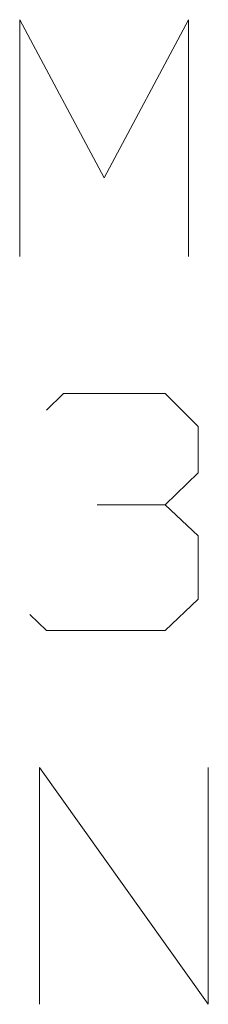
# Model space of a CAD drawing. Units: inches. Extents: x -20.2 to 20.1, y -15 to 16.3.
# Drawn here: x -12.7 to -12.5, y -11.9 to -10.8 of the extents above; entities that cross this region are included whole.
import ezdxf

# ---------------------------------------------------------------- set-up
doc = ezdxf.new("R2010")
doc.units = ezdxf.units.IN
doc.header["$MEASUREMENT"] = 0
doc.layers.add('Layer 1', color=7, linetype='Continuous')

msp = doc.modelspace()

# ---------------------------------------------------------------- linework, layer by layer
at = {"layer": 'Layer 1', "lineweight": 18}
for points in [[(-12.6826, -11.0896), (-12.6826, -11.0896), (-12.6826, -10.8306), (-12.6826, -10.8306)], [(-12.6826, -10.8306), (-12.6826, -10.8306), (-12.5903, -11.0035), (-12.5903, -11.0035)], [(-12.5903, -11.0035), (-12.5903, -11.0035), (-12.4979, -10.8306), (-12.4979, -10.8306)], [(-12.4979, -10.8306), (-12.4979, -10.8306), (-12.4979, -11.0896), (-12.4979, -11.0896)], [(-12.6535, -11.2576), (-12.6535, -11.2576), (-12.6347, -11.2396), (-12.6347, -11.2396)], [(-12.6347, -11.2396), (-12.6347, -11.2396), (-12.5236, -11.2396), (-12.5236, -11.2396)], [(-12.5236, -11.2396), (-12.5236, -11.2396), (-12.4875, -11.2757), (-12.4875, -11.2757)], [(-12.4875, -11.2757), (-12.4875, -11.2757), (-12.4875, -11.3264), (-12.4875, -11.3264)], [(-12.5236, -11.3611), (-12.5236, -11.3611), (-12.4875, -11.3264), (-12.4875, -11.3264)], [(-12.5979, -11.3611), (-12.5979, -11.3611), (-12.5236, -11.3611), (-12.5236, -11.3611)], [(-12.5236, -11.3611), (-12.5236, -11.3611), (-12.4875, -11.3951), (-12.4875, -11.3951)], [(-12.4875, -11.3951), (-12.4875, -11.3951), (-12.4875, -11.4646), (-12.4875, -11.4646)], [(-12.4875, -11.4646), (-12.4875, -11.4646), (-12.5236, -11.4986), (-12.5236, -11.4986)], [(-12.6535, -11.4986), (-12.6535, -11.4986), (-12.6715, -11.4812), (-12.6715, -11.4812)], [(-12.5236, -11.4986), (-12.5236, -11.4986), (-12.6535, -11.4986), (-12.6535, -11.4986)], [(-12.6611, -11.9076), (-12.6611, -11.9076), (-12.6611, -11.6486), (-12.6611, -11.6486)], [(-12.6611, -11.6486), (-12.6611, -11.6486), (-12.4764, -11.9076), (-12.4764, -11.9076)], [(-12.4764, -11.9076), (-12.4764, -11.9076), (-12.4764, -11.6486), (-12.4764, -11.6486)]]:
    msp.add_open_spline(points, degree=3, dxfattribs=at)

doc.saveas('drawing.dxf')
